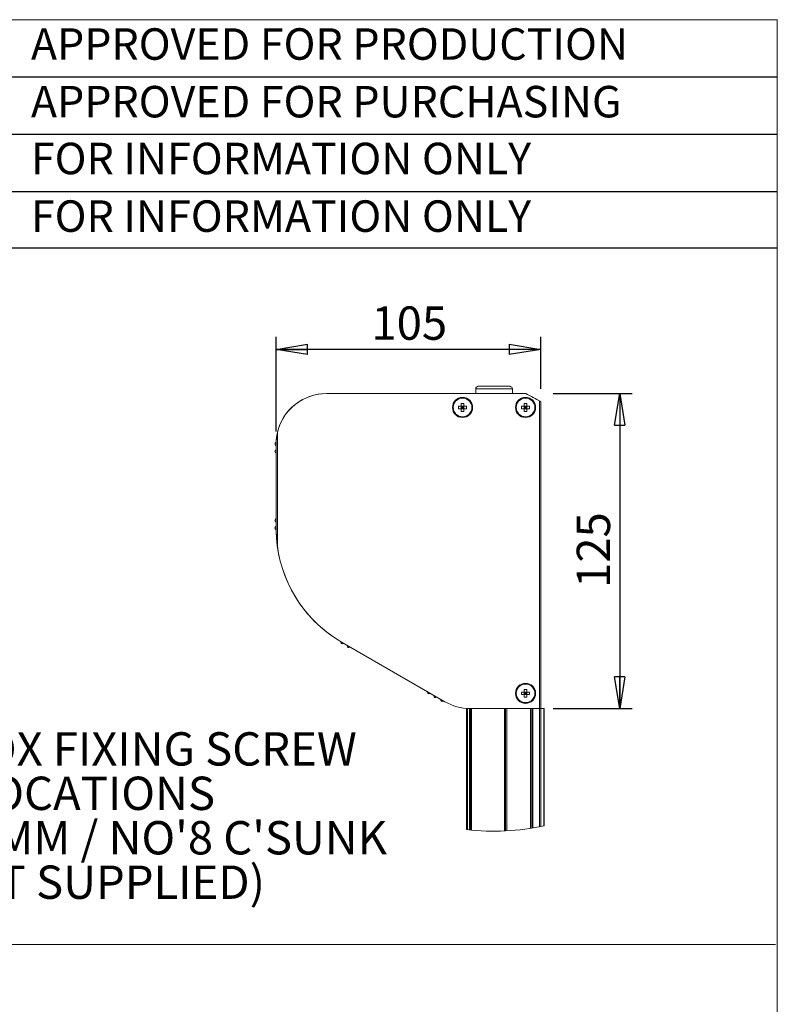
# Model space of a CAD drawing. Units: millimetres. Extents: x 13 to 407, y 10 to 287.
# Drawn here: x 347 to 407, y 209 to 287 of the extents above; entities that cross this region are included whole.
import ezdxf

# ---------------------------------------------------------------- set-up
doc = ezdxf.new("R2010")
doc.units = ezdxf.units.MM
doc.layers.add('BORDTITLE', color=1, linetype='Continuous')
doc.layers.add('RAHM2', color=5, linetype='Continuous')
doc.styles.add('SLDTEXTSTYLE0', font='TXT', dxfattribs={"width": 0.75})
doc.styles.add('SLDTEXTSTYLE1', font='TXT', dxfattribs={"width": 0.7})
doc.dimstyles.new('SLDDIMSTYLE3', dxfattribs={"dimtxt": 2.645833, "dimasz": 2.5, "dimexe": 0, "dimexo": 0.0625, "dimgap": 0.661458, "dimtad": 1, "dimlfac": 5, "dimrnd": 1e-09, "dimzin": 12, "dimdsep": 46, "dimtxsty": 'SLDTEXTSTYLE0', "dimblk1": 'CLOSED', "dimblk2": 'CLOSED', "dimsah": 1, "dimcen": 0.09, "dimadec": 0, "dimazin": 3, "dimtfac": 1, "dimtofl": 0, "dimtmove": 0, "dimatfit": 3, "dimldrblk": 'CLOSED', "dimfxl": 1, "dimfrac": 2, "dimtolj": 1, "dimtzin": 12, "dimarcsym": 0})

# ---------------------------------------------------------------- blocks, each defined once
blk = doc.blocks.new('SW_NOTE_0')
at = {"layer": 'BORDTITLE', "color": 0, "attachment_point": 2}
for s, insert, char_height, style in [('HEAD BOX FIXING SCREW', (21.844, 1.287), 2.64583, 'SLDTEXTSTYLE0'), ('LOCATIONS', (21.836, -2.24), 2.6458, 'SLDTEXTSTYLE0'), ("TO SUIT 4MM / NO'8 C'SUNK", (21.673, -5.768), 2.64583, 'SLDTEXTSTYLE1'), ('(NOT SUPPLIED)', (21.877, -9.296), 2.64583, 'SLDTEXTSTYLE0')]:
    blk.add_mtext(s, dxfattribs=dict(at, insert=insert, char_height=char_height, style=style))
blk = doc.blocks.new('_CLOSED')
at = {"color": 0, "linetype": 'ByBlock', "lineweight": -2}
for p, q in [((-1, 0.166667), (0, 0)), ((-1, 0.166667), (-1, -0.166667)), ((0, 0), (-1, -0.166667)), ((0, 0), (-1, 0))]:
    blk.add_line(p, q, dxfattribs=at)
blk = doc.blocks.new('_D_2')
at = {"layer": 'BORDTITLE'}
for p, q in [((389.478, 257.125), (395.748, 257.125)), ((394.748, 257.125), (394.748, 232.125)), ((389.478, 232.125), (395.748, 232.125))]:
    blk.add_line(p, q, dxfattribs=at)
at = {"layer": 'BORDTITLE', "xscale": 2.5, "yscale": 2.5}
for p, rotation in [((394.748, 257.125, 2.59), 90.00000000000047), ((394.748, 232.125, 2.59), 270.0000000000005)]:
    blk.add_blockref('_CLOSED', p, dxfattribs=dict(at, rotation=rotation))
at = {"layer": 'BORDTITLE', "insert": (391.338, 241.693), "char_height": 2.6458, "attachment_point": 1, "rotation": 90, "style": 'SLDTEXTSTYLE0'}
blk.add_mtext('125', dxfattribs=at)
blk = doc.blocks.new('_D_3')
at = {"layer": 'BORDTITLE'}
for p, q in [((367.478, 254.125), (367.478, 261.635)), ((388.478, 257.504), (388.478, 261.635)), ((388.478, 260.635), (367.478, 260.635))]:
    blk.add_line(p, q, dxfattribs=at)
at = {"layer": 'BORDTITLE', "xscale": 2.5, "yscale": 2.5, "rotation": 180.0000000000005}
blk.add_blockref('_CLOSED', (367.478, 260.635, 2.59), dxfattribs=at)
at = {"layer": 'BORDTITLE', "xscale": 2.5, "yscale": 2.5}
blk.add_blockref('_CLOSED', (388.478, 260.635, 2.59), dxfattribs=at)
at = {"layer": 'BORDTITLE', "insert": (375.045, 264.045), "char_height": 2.6458, "attachment_point": 1, "style": 'SLDTEXTSTYLE0'}
blk.add_mtext('105', dxfattribs=at)

msp = doc.modelspace()

# ---------------------------------------------------------------- linework, layer by layer
at = {"color": 7, "linetype": 'Continuous', "lineweight": 0}
for p, q in [((383.3279204, 257.5053852), (383.3279204, 257.1253817)), ((383.5279204, 257.7053826), (386.0175362, 257.7053826)), ((386.2279201, 257.1253817), (386.2279201, 257.5053852)), ((371.4779204, 257.1253817), (387.2872947, 257.1253817)), ((388.3779204, 232.1253817), (388.3779204, 256.5591972)), ((388.4779206, 256.5039318), (388.4779206, 232.1253817)), ((381.9606293, 256.1283868), (381.9606293, 255.9223812)), ((381.9606293, 256.1283868), (382.1749207, 256.1283868)), ((381.9606293, 255.9223812), (382.1749207, 255.9223812)), ((382.3809203, 256.3426774), (382.1749207, 256.3426774)), ((382.1749207, 256.3426774), (382.1749207, 256.1283868)), ((382.1749207, 256.1283868), (382.1749207, 255.9223812)), ((382.3809203, 256.1283868), (382.1749207, 256.1283868)), ((382.2779205, 256.025378), (382.1749207, 256.1283868)), ((382.1749207, 255.9223812), (382.2779205, 256.025378)), ((382.1749207, 256.025378), (382.2779205, 256.025378)), ((382.3809203, 255.9223812), (382.1749207, 255.9223812)), ((382.1749207, 255.9223812), (382.1749207, 255.7080906)), ((382.1749207, 255.7080906), (382.3809203, 255.7080906)), ((382.2779205, 256.025378), (382.2779205, 256.1283868)), ((382.3809203, 256.1283868), (382.2779205, 256.025378)), ((382.2779205, 256.025378), (382.3809203, 255.9223812)), ((382.2779205, 255.9223812), (382.2779205, 256.025378)), ((382.2779205, 256.025378), (382.3809203, 256.025378)), ((382.3809203, 256.3426774), (382.3809203, 256.1283868)), ((382.3809203, 256.1283868), (382.3809203, 255.9223812)), ((382.3809203, 256.1283868), (382.5952113, 256.1283868)), ((382.3809203, 255.9223812), (382.5952113, 255.9223812)), ((382.3809203, 255.9223812), (382.3809203, 255.7080906)), ((382.5952113, 255.9223812), (382.5952113, 256.1283868)), ((386.9606296, 256.1283868), (387.1749206, 256.1283868)), ((386.9606296, 256.1283868), (386.9606296, 255.9223812)), ((386.9606296, 255.9223812), (387.1749206, 255.9223812)), ((387.3809202, 256.3426774), (387.1749206, 256.3426774)), ((387.1749206, 256.3426774), (387.1749206, 256.1283868)), ((387.3809202, 256.1283868), (387.1749206, 256.1283868)), ((387.1749206, 256.1283868), (387.1749206, 255.9223812)), ((387.2779204, 256.025378), (387.1749206, 256.1283868)), ((387.1749206, 255.9223812), (387.2779204, 256.025378)), ((387.1749206, 256.025378), (387.2779204, 256.025378)), ((387.3809202, 255.9223812), (387.1749206, 255.9223812)), ((387.1749206, 255.9223812), (387.1749206, 255.7080906)), ((387.1749206, 255.7080906), (387.3809202, 255.7080906)), ((387.3809202, 256.1283868), (387.2779204, 256.025378)), ((387.2779204, 256.025378), (387.2779204, 256.1283868)), ((387.2779204, 256.025378), (387.3809202, 255.9223812)), ((387.2779204, 256.025378), (387.3809202, 256.025378)), ((387.2779204, 255.9223812), (387.2779204, 256.025378)), ((387.3809202, 256.3426774), (387.3809202, 256.1283868)), ((387.3809202, 256.1283868), (387.5952116, 256.1283868)), ((387.3809202, 256.1283868), (387.3809202, 255.9223812)), ((387.3809202, 255.9223812), (387.3809202, 255.7080906)), ((387.3809202, 255.9223812), (387.5952116, 255.9223812)), ((387.5952116, 255.9223812), (387.5952116, 256.1283868)), ((367.5779192, 254.0141981), (367.5779192, 245.0064938)), ((367.476186, 252.9770534), (367.476186, 252.6737016)), ((367.4779205, 246.4521807), (367.4779205, 253.1253856)), ((367.476186, 252.3770612), (367.476186, 247.2017091)), ((367.476186, 246.9050568), (367.476186, 246.6017049)), ((372.7279207, 237.358908), (380.8644537, 232.6612871)), ((386.9606296, 233.428387), (386.9606296, 233.2223814)), ((386.9606296, 233.428387), (387.1749206, 233.428387)), ((386.9606296, 233.2223814), (387.1749206, 233.2223814)), ((387.3809202, 233.6426776), (387.1749206, 233.6426776)), ((387.1749206, 233.6426776), (387.1749206, 233.428387)), ((387.1749206, 233.428387), (387.1749206, 233.2223814)), ((387.3809202, 233.428387), (387.1749206, 233.428387)), ((387.2779204, 233.3253782), (387.1749206, 233.428387)), ((387.1749206, 233.3253782), (387.2779204, 233.3253782)), ((387.1749206, 233.2223814), (387.2779204, 233.3253782)), ((387.3809202, 233.2223814), (387.1749206, 233.2223814)), ((387.1749206, 233.2223814), (387.1749206, 233.0080908)), ((387.1749206, 233.0080908), (387.3809202, 233.0080908)), ((387.3809202, 233.428387), (387.2779204, 233.3253782)), ((387.2779204, 233.3253782), (387.2779204, 233.428387)), ((387.2779204, 233.3253782), (387.3809202, 233.3253782)), ((387.2779204, 233.3253782), (387.3809202, 233.2223814)), ((387.2779204, 233.2223814), (387.2779204, 233.3253782)), ((387.3809202, 233.6426776), (387.3809202, 233.428387)), ((387.3809202, 233.428387), (387.3809202, 233.2223814)), ((387.3809202, 233.428387), (387.5952116, 233.428387)), ((387.3809202, 233.2223814), (387.3809202, 233.0080908)), ((387.3809202, 233.2223814), (387.5952116, 233.2223814)), ((387.5952116, 233.2223814), (387.5952116, 233.428387)), ((382.5979203, 222.5030344), (382.5979203, 232.1253817)), ((382.5979203, 232.1253817), (382.6779206, 232.1253817)), ((382.6779206, 232.1253817), (382.6779206, 222.4956553)), ((382.6779206, 232.1253817), (382.8179203, 232.1253817)), ((382.8179203, 222.4833053), (382.8179203, 232.1253817)), ((382.8179203, 232.1253817), (382.864454, 232.1253817)), ((388.3779204, 232.1253817), (382.864454, 232.1253817)), ((382.8979206, 232.1253817), (382.8979206, 222.476558)), ((382.9179205, 222.4749129), (382.9179205, 232.1253817)), ((382.9879202, 232.1253817), (382.9879202, 222.4692624)), ((382.9879202, 232.1253817), (385.6047152, 232.1253817)), ((385.6047152, 222.4032562), (385.6047152, 232.1253817)), ((385.6913178, 232.1253817), (385.6913178, 222.4065345)), ((385.7779203, 232.1253817), (385.7779203, 222.4101942)), ((387.6779204, 222.6000946), (387.6779204, 232.1253817)), ((387.764523, 222.6142567), (387.764523, 232.1253817)), ((387.8511256, 232.1253817), (387.8511256, 222.6289671)), ((387.8511256, 232.1253817), (388.3779204, 232.1253817)), ((388.4779206, 232.1253817), (388.3779204, 232.1253817)), ((388.3779204, 222.7302831), (388.3779204, 232.1253817)), ((388.4779206, 232.1253817), (388.7185475, 232.1253817)), ((388.4779206, 232.1253817), (388.4779206, 222.7519076)), ((388.7185475, 222.8072327), (388.7185475, 232.1253817)), ((388.7185475, 232.1253817), (388.7461869, 232.1253817)), ((388.7461869, 232.1253817), (388.7461869, 222.8138845))]:
    msp.add_line(p, q, dxfattribs=at)
at = {"color": 8, "linetype": 'Continuous', "lineweight": 0}
msp.add_line((383.3279204, 257.5053852), (386.2279201, 257.5053852), dxfattribs=at)
at = {"color": 7, "linetype": 'Continuous', "lineweight": 0}
for centre, radius in [((382.2779217, 256.0253795), 0.7999995), ((382.2779204, 256.0253842), 0.7400002), ((387.2779214, 256.0253796), 0.7999993), ((387.2779203, 256.0253842), 0.7400002), ((387.2779214, 233.3253798), 0.7999993), ((387.2779203, 233.3253844), 0.7400002)]:
    msp.add_circle(centre, radius, dxfattribs=at)
for centre, radius, start, end in [((383.5279218, 257.5053812), 0.2000015, 90.000409823, 179.99884312), ((376.040705, 234.2274553), 25.5098066, 66.58590987, 66.977170165), ((386.0349835, 257.5067867), 0.1929418, 359.583811371, 42.327006218), ((371.4761843, 253.1253846), 3.9999972, 89.999955214, 177.891028739), ((371.4779172, 253.1253852), 3.9999966, 89.99995377, 167.161516323), ((375.9279435, 233.9109096), 25.8446625, 60.948694119, 63.926481162), ((367.4761883, 253.125381), 0.1000023, 110.96648177, 247.975540064), ((367.4761882, 252.5253873), 0.100001, 112.024720251, 247.975279749), ((367.416193, 252.9770602), 0.059993, 359.993508423, 67.97894437), ((367.416193, 252.6737067), 0.059993, 292.021055488, 359.995106974), ((367.4189376, 253.2747896), 0.0599995, 290.96510438, 357.894443986), ((367.4161607, 252.3770462), 0.0600253, 0.01432977, 67.958123022), ((367.4761882, 247.0533829), 0.100001, 112.024720251, 247.975279749), ((367.416193, 247.2017023), 0.059993, 292.02105563, 0.006491577), ((367.4761875, 246.4533786), 0.1000008, 112.024286419, 248.379449426), ((367.416193, 246.9050636), 0.059993, 359.993508423, 67.97894437), ((367.4161607, 246.6017199), 0.0600253, 292.041876978, 359.98567023), ((367.4172539, 246.3046489), 0.0599794, 0.795595574, 68.392250541), ((377.9761742, 246.4533828), 10.4999883, 180.807085656, 235.196384073), ((377.9779346, 246.4521857), 10.5000164, 187.913892977, 239.999964234), ((372.5679143, 237.3834397), 0.0599815, 351.61341516, 55.188598606), ((372.7261829, 237.3601107), 0.0999972, 171.61579204, 307.980496537), ((372.8246349, 237.2339812), 0.0600072, 64.399940661, 127.963927803), ((373.087333, 237.0823116), 0.0600173, 352.026055808, 55.5890292), ((373.2458049, 237.0601185), 0.1000011, 172.029000078, 307.974031539), ((373.3442646, 236.9339418), 0.0600455, 64.432581347, 127.952772034), ((379.445409, 233.4114796), 0.0600121, 352.033470488, 55.590338313), ((379.603877, 233.3892851), 0.1000026, 172.023447003, 307.973203893), ((379.702328, 233.2631855), 0.0599777, 64.392499912, 127.99285347), ((379.9650203, 233.1114757), 0.0600159, 352.035727462, 55.588081338), ((380.123492, 233.0892828), 0.1000022, 172.023296478, 307.973109773), ((380.2219431, 232.9631823), 0.0599789, 64.392688337, 127.992519347), ((380.4846677, 232.8114878), 0.0599861, 352.018106727, 55.605702074), ((380.6431064, 232.7892845), 0.1000007, 172.025369574, 309.032768247), ((380.7438805, 232.6649558), 0.06004, 77.988274128, 129.015648226), ((382.8644084, 236.1251677), 3.9997859, 239.998978442, 270.000653942), ((384.7403386, 241.0867363), 18.7067884, 263.423699586, 282.365004755)]:
    msp.add_arc(centre, radius, start, end, dxfattribs=at)
for points, knots in [([(367.4779205, 253.1253856), (367.4779211, 253.1272452), (367.4779938, 253.3590271), (367.5026912, 253.6587805), (367.5641103, 253.9489576), (367.5779192, 254.0141981)], [0, 0, 0, 0, 0.00623062, 0.7765708452, 1, 1, 1, 1]), ([(367.5779192, 245.0064938), (367.5691346, 245.0725846), (367.5252462, 245.4027774), (367.4873166, 245.8822165), (367.4779475, 246.2988819), (367.477921, 246.4491408), (367.4779205, 246.4521807)], [0, 0, 0, 0, 0.13793565554, 0.68913349871, 0.99371096406, 1, 1, 1, 1])]:
    msp.add_open_spline(points, degree=3, knots=knots, dxfattribs=at)
at = {"layer": 'BORDTITLE'}
for p, q in [((314.5280022, 282.2797487), (407.1984153, 282.2797487)), ((314.5280022, 277.7293389), (407.1984153, 277.7293389)), ((314.5280022, 273.1789291), (407.1984153, 273.1789291)), ((314.5280022, 268.6974649), (407.1984153, 268.6974649))]:
    msp.add_line(p, q, dxfattribs=at)
at = {"layer": 'BORDTITLE', "lineweight": 0}
for p, q in [((287.7207582, 268.665869), (407.1063444, 268.665869)), ((287.7207582, 213.3808553), (407.1063444, 213.3808553))]:
    msp.add_line(p, q, dxfattribs=at)
at = {"layer": 'RAHM2', "lineweight": 15}
for p, q in [((13.2559897, 286.8116686), (407.2559897, 286.8116686)), ((407.2559897, 286.8116686), (407.2559897, 9.5506338))]:
    msp.add_line(p, q, dxfattribs=at)

# ---------------------------------------------------------------- block references
at = {"layer": 'BORDTITLE'}
msp.add_blockref('SW_NOTE_0', (330.8972496, 228.950051), dxfattribs=at)

# ---------------------------------------------------------------- texts
at = {"layer": 'BORDTITLE', "char_height": 2.5, "attachment_point": 1, "style": 'SLDTEXTSTYLE0'}
for s, insert in [('APPROVED FOR PRODUCTION', (348.0199488, 286.1298305)), ('APPROVED FOR PURCHASING', (348.0199488, 281.5538715)), ('FOR INFORMATION ONLY', (348.0199488, 277.0423625)), ('FOR INFORMATION ONLY', (348.0199488, 272.4664034))]:
    msp.add_mtext(s, dxfattribs=dict(at, insert=insert))

# ---------------------------------------------------------------- dimensions: what is measured, and where the dimension line sits
at = {"layer": 'BORDTITLE'}
dim = msp.add_linear_dim(base=(367.4779203, 260.634778), p1=(388.4779203, 256.5039318), p2=(367.4779203, 253.125383), dimstyle='SLDDIMSTYLE3', dxfattribs=at)
dim.commit()
dim.dimension.update_dxf_attribs({"geometry": '_D_3', "text_midpoint": (377.9779203, 260.634778), "dimtype": 160})
dim = msp.add_linear_dim(base=(394.7484175, 232.125383), p1=(388.4779203, 257.125383), p2=(388.4779203, 232.125383), angle=90, dimstyle='SLDDIMSTYLE3', dxfattribs=at)
dim.commit()
dim.dimension.update_dxf_attribs({"geometry": '_D_2', "text_midpoint": (394.7484175, 244.625383), "dimtype": 160})

doc.saveas('drawing.dxf')
